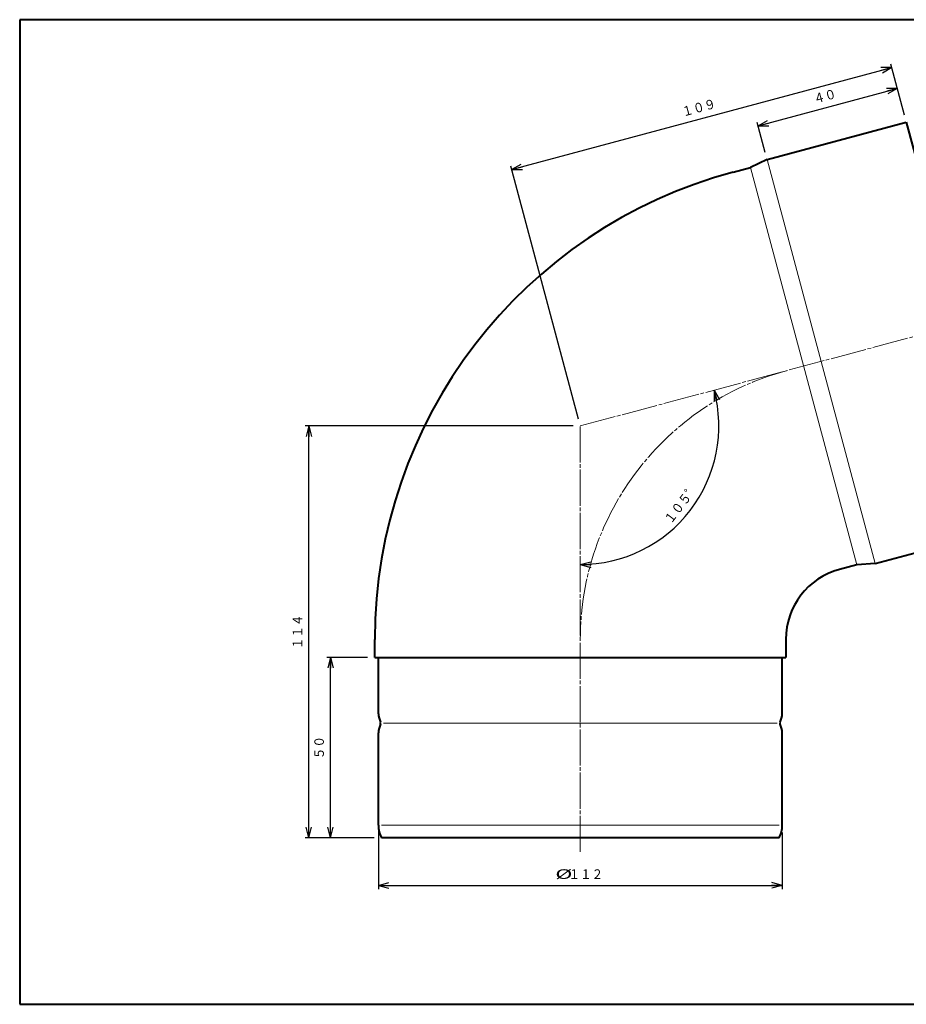
# Model space of a CAD drawing. Units: millimetres. Extents: x 15 to 403, y 12 to 286.
# Drawn here: x 15 to 261, y 12 to 286 of the extents above; entities that cross this region are included whole.
import ezdxf
from ezdxf.enums import TextEntityAlignment as Align

# ---------------------------------------------------------------- set-up
doc = ezdxf.new("R2010")
doc.units = ezdxf.units.MM
doc.linetypes.add('1pen実線', pattern=[0])
doc.linetypes.add('3pen一点鎖線', pattern=[12, 10, -0.5, 1, -0.5])
doc.layers.add('GR1_01', color=1, linetype='1pen実線', lineweight=40)
doc.styles.add('ＭＳ ゴシック', font='txt')
doc.dimstyles.new('FX_DIMINFO', dxfattribs={"dimtxt": 3.5, "dimasz": 3, "dimexe": 1, "dimexo": 2, "dimgap": 1, "dimtad": 1, "dimdec": 1, "dimdsep": 46, "dimtxsty": 'ＭＳ ゴシック', "dimblk1": 'FXTIP_ARROW_S', "dimblk2": 'FXTIP_ARROW_E', "dimsah": 1, "dimcen": 2.5, "dimdle": 6, "dimadec": 1, "dimazin": 2, "dimtfac": 1, "dimtmove": 0, "dimatfit": 3, "dimldrblk": 'FXTIP_ARROW_S', "dimfxl": 1, "dimtolj": 1, "dimarcsym": 0})

# ---------------------------------------------------------------- blocks, each defined once
blk = doc.blocks.new('FXTIP_ARROW_S')
at = {"color": 0, "linetype": 'Continuous', "lineweight": -2}
for q in [(-1, 0), (-0.966, 0.259), (-0.966, -0.259)]:
    blk.add_line((0, 0), q, dxfattribs=at)
blk = doc.blocks.new('FXTIP_ARROW_E')
at = {"color": 0, "linetype": 'Continuous', "lineweight": -2}
for q in [(-1, 0), (-0.966, 0.259), (-0.966, -0.259)]:
    blk.add_line((0, 0), q, dxfattribs=at)
blk = doc.blocks.new('*D20')
at = {"color": 0, "linetype": 'ByBlock', "lineweight": -2}
for p, q in [((114.53, 61.21), (114.53, 44.45)), ((226.53, 60.17), (226.53, 44.45)), ((114.53, 45.45), (226.53, 45.45))]:
    blk.add_line(p, q, dxfattribs=at)
at = {"color": 0, "linetype": 'ByBlock', "lineweight": -2, "xscale": 3, "yscale": 3}
for name, p, rotation in [('FXTIP_ARROW_S', (114.53, 45.45), 180), ('FXTIP_ARROW_E', (226.53, 45.45), 360)]:
    blk.add_blockref(name, p, dxfattribs=dict(at, rotation=rotation))
at = {"color": 7, "linetype": 'ByBlock', "lineweight": 30, "style": 'ＭＳ ゴシック'}
for s, width, p in [('%%c', 1.769007, (165.96, 46.45)), ('１１２', 0.884503, (172.06, 46.45))]:
    blk.add_text(s, height=2.652, dxfattribs=dict(at, width=width)).set_placement(p, align=Align.BOTTOM_CENTER)
blk = doc.blocks.new('*D21')
at = {"color": 0, "linetype": 'ByBlock', "lineweight": -2}
for p, q in [((111.53, 108.68), (100.22, 108.68)), ((101.22, 58.68), (101.22, 108.68))]:
    blk.add_line(p, q, dxfattribs=at)
at = {"color": 0, "linetype": 'ByBlock', "lineweight": -2, "xscale": 3, "yscale": 3}
for name, p, rotation in [('FXTIP_ARROW_E', (101.22, 108.68), 90), ('FXTIP_ARROW_S', (101.22, 58.68), 270)]:
    blk.add_blockref(name, p, dxfattribs=dict(at, rotation=rotation))
at = {"color": 7, "linetype": 'ByBlock', "lineweight": 30, "style": 'ＭＳ ゴシック', "width": 0.884503}
blk.add_text('５０', height=2.652, rotation=90, dxfattribs=at).set_placement((100.22, 83.68), align=Align.BOTTOM_CENTER)
blk = doc.blocks.new('*D22')
at = {"color": 0, "linetype": 'ByBlock', "lineweight": -2}
for p, q in [((168.53, 172.85), (94.22, 172.85)), ((95.22, 58.68), (95.22, 172.85)), ((113.33, 58.68), (94.22, 58.68))]:
    blk.add_line(p, q, dxfattribs=at)
at = {"color": 0, "linetype": 'ByBlock', "lineweight": -2, "xscale": 3, "yscale": 3}
for name, p, rotation in [('FXTIP_ARROW_E', (95.22, 172.85), 90), ('FXTIP_ARROW_S', (95.22, 58.68), 270)]:
    blk.add_blockref(name, p, dxfattribs=dict(at, rotation=rotation))
at = {"color": 7, "linetype": 'ByBlock', "lineweight": 30, "style": 'ＭＳ ゴシック', "width": 0.884503}
blk.add_text('１１４', height=2.652, rotation=90, dxfattribs=at).set_placement((94.22, 115.76), align=Align.BOTTOM_CENTER)
blk = doc.blocks.new('*D24')
at = {"color": 0, "linetype": 'ByBlock', "lineweight": -2}
blk.add_arc((170.53, 172.85), 38.42, 270, 15, dxfattribs=at)
at = {"color": 0, "linetype": 'ByBlock', "lineweight": -2, "xscale": 3, "yscale": 3}
for name, p, rotation in [('FXTIP_ARROW_S', (207.64, 182.79), 104.9999999999996), ('FXTIP_ARROW_E', (170.53, 134.43), 180)]:
    blk.add_blockref(name, p, dxfattribs=dict(at, rotation=rotation))
at = {"color": 7, "linetype": 'ByBlock', "lineweight": 30, "style": 'ＭＳ ゴシック', "width": 0.884503}
blk.add_text('１０５゜', height=2.652, rotation=52.5, dxfattribs=at).set_placement((200.22, 150.07), align=Align.BOTTOM_CENTER)
blk = doc.blocks.new('*D25')
at = {"color": 0, "linetype": 'ByBlock', "lineweight": -2}
for p, q in [((260.45, 259.05), (256.66, 273.18)), ((151.48, 243.96), (256.92, 272.22)), ((170.02, 174.78), (151.22, 244.93))]:
    blk.add_line(p, q, dxfattribs=at)
at = {"color": 0, "linetype": 'ByBlock', "lineweight": -2, "xscale": 3, "yscale": 3}
for name, p, rotation in [('FXTIP_ARROW_E', (256.92, 272.22), 14.99999999999958), ('FXTIP_ARROW_S', (151.48, 243.96), 194.9999999999996)]:
    blk.add_blockref(name, p, dxfattribs=dict(at, rotation=rotation))
at = {"color": 7, "linetype": 'ByBlock', "lineweight": 30, "style": 'ＭＳ ゴシック', "width": 0.884503}
blk.add_text('１０９', height=2.652, rotation=15, dxfattribs=at).set_placement((203.94, 259.06), align=Align.BOTTOM_CENTER)
blk = doc.blocks.new('*D26')
at = {"color": 0, "linetype": 'ByBlock', "lineweight": -2}
for p, q in [((219.84, 256.07), (258.47, 266.42)), ((221.81, 248.7), (219.58, 257.03))]:
    blk.add_line(p, q, dxfattribs=at)
at = {"color": 0, "linetype": 'ByBlock', "lineweight": -2, "xscale": 3, "yscale": 3}
for name, p, rotation in [('FXTIP_ARROW_E', (258.47, 266.42), 14.99999999999958), ('FXTIP_ARROW_S', (219.84, 256.07), 194.9999999999995)]:
    blk.add_blockref(name, p, dxfattribs=dict(at, rotation=rotation))
at = {"color": 7, "linetype": 'ByBlock', "lineweight": 30, "style": 'ＭＳ ゴシック', "width": 0.884503}
blk.add_text('４０', height=2.652, rotation=15, dxfattribs=at).set_placement((238.9, 262.21), align=Align.BOTTOM_CENTER)

msp = doc.modelspace()

# ---------------------------------------------------------------- linework, layer by layer
at = {"layer": 'GR1_01', "color": 126}
for p, q in [((403, 285.5), (15, 285.5)), ((15, 285.5), (15, 12.5)), ((15, 12.5), (403, 12.5))]:
    msp.add_line(p, q, dxfattribs=at)
at = {"layer": 'GR1_01', "color": 5}
for p, q in [((222.33, 246.77), (260.96, 257.12)), ((260.96, 257.12), (290.99, 145.07)), ((222.33, 246.77), (217.76, 244.51)), ((212.93, 243.21), (217.76, 244.51)), ((252.35, 134.72), (290.99, 145.07)), ((247.26, 134.39), (242.43, 133.1)), ((252.35, 134.72), (247.26, 134.39)), ((113.53, 108.68), (113.53, 113.68)), ((227.53, 113.68), (227.53, 108.68)), ((113.53, 108.68), (227.53, 108.68)), ((114.53, 93.06), (114.53, 108.68)), ((226.53, 93.06), (226.53, 108.68)), ((115.13, 90.18), (115.13, 90.68)), ((225.93, 90.18), (225.93, 90.68)), ((114.53, 62.17), (114.53, 87.81)), ((226.53, 62.17), (226.53, 87.81)), ((225.73, 58.68), (115.33, 58.68))]:
    msp.add_line(p, q, dxfattribs=at)
at = {"layer": 'GR1_01', "color": 6, "lineweight": 20}
for p, q in [((222.33, 246.77), (252.35, 134.72)), ((217.76, 244.51), (247.26, 134.39)), ((225.18, 90.43), (115.93, 90.43)), ((115.33, 62.17), (225.73, 62.17))]:
    msp.add_line(p, q, dxfattribs=at)
at = {"layer": 'GR1_01', "color": 6, "linetype": '3pen一点鎖線', "lineweight": 20}
for p, q in [((170.53, 172.85), (283.01, 202.98)), ((170.53, 54.74), (170.53, 172.85))]:
    msp.add_line(p, q, dxfattribs=at)
at = {"layer": 'GR1_01', "color": 5}
for centre, radius, start, end in [((247.63, 113.68), 134.1, 105, 180), ((247.63, 113.68), 20.1, 105, 180), ((119.53, 93.06), 5, 180, 208.3576), ((221.53, 93.06), 5, 331.6424, 0), ((119.53, 87.81), 5, 151.6424, 180), ((221.53, 87.81), 5, 0, 28.3576), ((122.53, 62.17), 8, 180, 205.8419), ((218.53, 62.17), 8, 334.1581, 360)]:
    msp.add_arc(centre, radius, start, end, dxfattribs=at)
at = {"layer": 'GR1_01', "color": 6, "linetype": '3pen一点鎖線', "lineweight": 20}
msp.add_arc((247.63, 113.68), 77.1, 105, 180, dxfattribs=at)

# ---------------------------------------------------------------- dimensions: what is measured, and where the dimension line sits
at = {"layer": 'GR1_01', "color": 6, "lineweight": 20}
for base, p1, p2, angle, picture, middle in [((256.92, 272.22), (170.53, 172.85), (260.96, 257.12), 15, '*D25', (203.94, 259.06)), ((95.22, 172.85), (115.33, 58.68), (170.53, 172.85), 90, '*D22', (94.22, 115.76)), ((101.22, 108.68), (115.33, 58.68), (113.53, 108.68), 90, '*D21', (100.22, 83.68))]:
    dim = msp.add_linear_dim(base=base, p1=p1, p2=p2, angle=angle, dimstyle='FX_DIMINFO', override={"dimblk1": 'FXTIP_ARROW_S', "dimblk2": 'FXTIP_ARROW_E', "dimsah": 1, "dimclrt": 1}, dxfattribs=at)
    dim.commit()
    dim.dimension.update_dxf_attribs({"geometry": picture, "text_midpoint": middle})
dim = msp.add_aligned_dim(p1=(222.33, 246.77), p2=(260.96, 257.12), distance=9.63, dimstyle='FX_DIMINFO', override={"dimblk1": 'FXTIP_ARROW_S', "dimblk2": 'FXTIP_ARROW_E', "dimsah": 1, "dimclrt": 1}, dxfattribs=at)
dim.commit()
dim.dimension.update_dxf_attribs({"geometry": '*D26', "text_midpoint": (238.9, 262.21)})
dim = msp.add_angular_dim_2l(base=(201.01, 149.46), line1=((283.01, 202.98), (170.53, 172.85)), line2=((170.53, 172.85), (170.53, 54.74)), dimstyle='FX_DIMINFO', override={"dimblk1": 'FXTIP_ARROW_E', "dimblk2": 'FXTIP_ARROW_S', "dimsah": 1, "dimclrt": 1}, dxfattribs=at)
dim.commit()
dim.dimension.update_dxf_attribs({"geometry": '*D24', "text_midpoint": (200.22, 150.07)})
dim = msp.add_linear_dim(base=(226.53, 45.45), p1=(114.53, 63.21), p2=(226.53, 62.17), dimstyle='FX_DIMINFO', override={"dimblk1": 'FXTIP_ARROW_S', "dimblk2": 'FXTIP_ARROW_E', "dimsah": 1, "dimclrt": 1}, dxfattribs=at)
dim.commit()
dim.dimension.update_dxf_attribs({"geometry": '*D20', "text_midpoint": (172.06, 46.45)})

doc.saveas('drawing.dxf')
